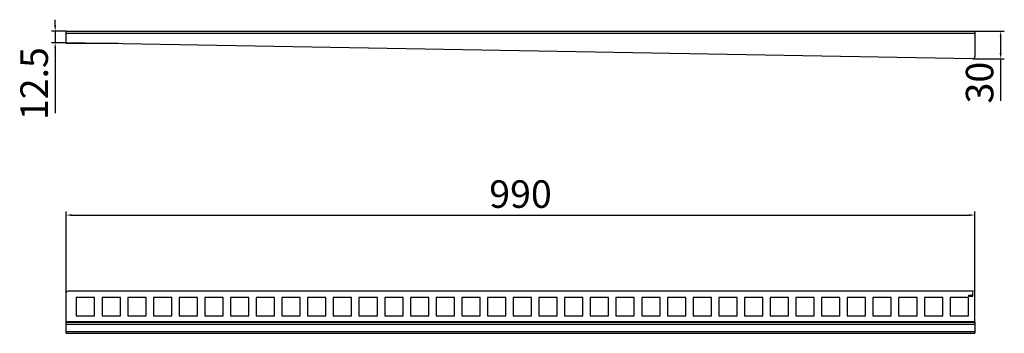
# Model space of a CAD drawing. Units: millimetres. Extents: x 733 to 1806, y -151 to 191.
import ezdxf

# ---------------------------------------------------------------- set-up
doc = ezdxf.new("R2010")
doc.units = ezdxf.units.MM
doc.header["$LTSCALE"] = 23.1
doc.header["$PDMODE"] = 3
doc.header["$PDSIZE"] = 0.3125
doc.layers.get('0').update_dxf_attribs({"linetype": 'CONTINUOUS'})
doc.layers.get('Defpoints').update_dxf_attribs({"linetype": 'CONTINUOUS'})
doc.layers.add('P-0000', color=7, linetype='CONTINUOUS')
doc.styles.get("Standard").update_dxf_attribs({"font": 'txt', "width": 0.7})
doc.dimstyles.new('883N99122_001_00149479900', dxfattribs={"dimscale": 2, "dimtxt": 3.5, "dimasz": 3.15, "dimexe": 2, "dimexo": 0, "dimgap": 2, "dimtad": 1, "dimdsep": 46, "dimtxsty": 'STANDARD', "dimsah": 1, "dimcen": 0, "dimclrd": 3, "dimclre": 3, "dimclrt": 2, "dimazin": 2, "dimtfac": 1, "dimtmove": 0, "dimatfit": 3, "dimldrblk": 'NONE', "dimfxl": 1, "dimtvp": 2, "dimarcsym": 0})

# ---------------------------------------------------------------- blocks, each defined once
blk = doc.blocks.new('*D38')
at = {"layer": 'Defpoints', "color": 0, "linetype": 'Continuous'}
for p in [(1773.8, -21.7), (783.8, -106.5), (1773.8, -106.5)]:
    blk.add_point(p, dxfattribs=at)
at = {"layer": 'P-0000', "color": 3, "linetype": 'Continuous', "lineweight": -2}
for p, q in [((783.8, -106.5), (783.8, -17.7)), ((1773.8, -106.5), (1773.8, -17.7)), ((790.1, -21.7), (1767.5, -21.7))]:
    blk.add_line(p, q, dxfattribs=at)
at = {"layer": 'P-0000', "color": 3, "linetype": 'Continuous'}
for points in [[(790.1, -20.7), (790.1, -22.8), (783.8, -21.7)], [(1767.5, -20.7), (1767.5, -22.8), (1773.8, -21.7)]]:
    blk.add_solid(points, dxfattribs=at)
at = {"layer": 'P-0000', "color": 2, "linetype": 'Continuous', "insert": (1278.8, -2.7), "char_height": 30, "attachment_point": 5}
blk.add_mtext('990', dxfattribs=at)
blk = doc.blocks.new('_None')
blk = doc.blocks.new('*D39')
at = {"layer": 'Defpoints', "color": 0, "linetype": 'Continuous'}
for p in [(1773.8, 178.6), (1771.5, 148.6), (1801.9, 148.6)]:
    blk.add_point(p, dxfattribs=at)
at = {"layer": 'P-0000', "color": 3, "linetype": 'Continuous', "lineweight": -2}
for p, q in [((1773.8, 178.6), (1805.9, 178.6)), ((1801.9, 172.3), (1801.9, 154.9)), ((1771.5, 148.6), (1805.9, 148.6)), ((1801.9, 148.6), (1801.9, 102.8))]:
    blk.add_line(p, q, dxfattribs=at)
at = {"layer": 'P-0000', "color": 3, "linetype": 'Continuous'}
for points in [[(1800.9, 172.3), (1803, 172.3), (1801.9, 178.6)], [(1800.9, 154.9), (1803, 154.9), (1801.9, 148.6)]]:
    blk.add_solid(points, dxfattribs=at)
at = {"layer": 'P-0000', "color": 2, "linetype": 'Continuous', "insert": (1782.9, 122.6), "char_height": 30, "attachment_point": 5, "rotation": 90}
blk.add_mtext('30', dxfattribs=at)
blk = doc.blocks.new('*D40')
at = {"layer": 'Defpoints', "color": 0, "linetype": 'Continuous'}
for p in [(783.8, 178.6), (771.8, 166.1), (783.8, 166.1)]:
    blk.add_point(p, dxfattribs=at)
at = {"layer": 'P-0000', "color": 3, "linetype": 'Continuous', "lineweight": -2}
for p, q in [((771.8, 184.9), (771.8, 191.2)), ((783.8, 178.6), (767.8, 178.6)), ((771.8, 178.6), (771.8, 166.1)), ((783.8, 166.1), (767.8, 166.1)), ((771.8, 159.8), (771.8, 89.5))]:
    blk.add_line(p, q, dxfattribs=at)
at = {"layer": 'P-0000', "color": 3, "linetype": 'Continuous'}
for points in [[(770.8, 184.9), (772.9, 184.9), (771.8, 178.6)], [(770.8, 159.8), (772.9, 159.8), (771.8, 166.1)]]:
    blk.add_solid(points, dxfattribs=at)
at = {"layer": 'P-0000', "color": 2, "linetype": 'Continuous', "insert": (752.8, 121.5), "char_height": 30, "attachment_point": 5, "rotation": 90}
blk.add_mtext('12.5', dxfattribs=at)

msp = doc.modelspace()

# ---------------------------------------------------------------- linework, layer by layer
at = {"color": 9, "linetype": 'Continuous'}
for p, q in [((783.805, 178.577), (1773.805, 178.577)), ((783.805, 176.577), (1773.805, 176.577)), ((1773.805, 178.577), (1773.805, 176.577)), ((1773.805, 176.577), (1773.805, 150.6)), ((1771.782, 148.6), (783.805, 166.077)), ((1771.805, -104.525), (785.805, -104.525)), ((1771.805, -106.275), (1771.166, -106.275)), ((1771.166, -106.275), (1771.166, -109.4)), ((1771.805, -110.025), (1771.805, -106.275)), ((1773.805, -138.119), (1773.805, -106.525)), ((794.805, -111.525), (794.805, -131.525)), ((814.805, -111.525), (794.805, -111.525)), ((814.805, -131.525), (814.805, -111.525)), ((822.805, -111.525), (822.805, -131.525)), ((842.805, -111.525), (822.805, -111.525)), ((842.805, -131.525), (842.805, -111.525)), ((850.805, -111.525), (850.805, -131.525)), ((870.805, -111.525), (850.805, -111.525)), ((870.805, -131.525), (870.805, -111.525)), ((878.805, -111.525), (878.805, -131.525)), ((898.805, -111.525), (878.805, -111.525)), ((898.805, -131.525), (898.805, -111.525)), ((906.805, -111.525), (906.805, -131.525)), ((926.805, -111.525), (906.805, -111.525)), ((926.805, -131.525), (926.805, -111.525)), ((934.805, -111.525), (934.805, -131.525)), ((954.805, -111.525), (934.805, -111.525)), ((954.805, -131.525), (954.805, -111.525)), ((962.805, -111.525), (962.805, -131.525)), ((982.805, -111.525), (962.805, -111.525)), ((982.805, -131.525), (982.805, -111.525)), ((990.805, -111.525), (990.805, -131.525)), ((1010.805, -111.525), (990.805, -111.525)), ((1010.805, -131.525), (1010.805, -111.525)), ((1018.805, -111.525), (1018.805, -131.525)), ((1038.805, -111.525), (1018.805, -111.525)), ((1038.805, -131.525), (1038.805, -111.525)), ((1046.805, -111.525), (1046.805, -131.525)), ((1066.805, -111.525), (1046.805, -111.525)), ((1066.805, -131.525), (1066.805, -111.525)), ((1074.805, -111.525), (1074.805, -131.525)), ((1094.805, -111.525), (1074.805, -111.525)), ((1094.805, -131.525), (1094.805, -111.525)), ((1122.805, -111.525), (1102.805, -111.525)), ((1102.805, -111.525), (1102.805, -131.525)), ((1122.805, -131.525), (1122.805, -111.525)), ((1150.805, -111.525), (1130.805, -111.525)), ((1130.805, -111.525), (1130.805, -131.525)), ((1150.805, -131.525), (1150.805, -111.525)), ((1178.805, -111.525), (1158.805, -111.525)), ((1158.805, -111.525), (1158.805, -131.525)), ((1178.805, -131.525), (1178.805, -111.525)), ((1206.805, -111.525), (1186.805, -111.525)), ((1186.805, -111.525), (1186.805, -131.525)), ((1206.805, -131.525), (1206.805, -111.525)), ((1234.805, -111.525), (1214.805, -111.525)), ((1214.805, -111.525), (1214.805, -131.525)), ((1234.805, -131.525), (1234.805, -111.525)), ((1262.805, -111.525), (1242.805, -111.525)), ((1242.805, -111.525), (1242.805, -131.525)), ((1262.805, -131.525), (1262.805, -111.525)), ((1290.805, -111.525), (1270.805, -111.525)), ((1270.805, -111.525), (1270.805, -131.525)), ((1290.805, -131.525), (1290.805, -111.525)), ((1318.805, -111.525), (1298.805, -111.525)), ((1298.805, -111.525), (1298.805, -131.525)), ((1318.805, -131.525), (1318.805, -111.525)), ((1346.805, -111.525), (1326.805, -111.525)), ((1326.805, -111.525), (1326.805, -131.525)), ((1346.805, -131.525), (1346.805, -111.525)), ((1374.805, -111.525), (1354.805, -111.525)), ((1354.805, -111.525), (1354.805, -131.525)), ((1374.805, -131.525), (1374.805, -111.525)), ((1402.805, -111.525), (1382.805, -111.525)), ((1382.805, -111.525), (1382.805, -131.525)), ((1402.805, -131.525), (1402.805, -111.525)), ((1430.805, -111.525), (1410.805, -111.525)), ((1410.805, -111.525), (1410.805, -131.525)), ((1430.805, -131.525), (1430.805, -111.525)), ((1458.805, -111.525), (1438.805, -111.525)), ((1438.805, -111.525), (1438.805, -131.525)), ((1458.805, -131.525), (1458.805, -111.525)), ((1486.805, -111.525), (1466.805, -111.525)), ((1466.805, -111.525), (1466.805, -131.525)), ((1486.805, -131.525), (1486.805, -111.525)), ((1514.805, -111.525), (1494.805, -111.525)), ((1494.805, -111.525), (1494.805, -131.525)), ((1514.805, -131.525), (1514.805, -111.525)), ((1542.805, -111.525), (1522.805, -111.525)), ((1522.805, -111.525), (1522.805, -131.525)), ((1542.805, -131.525), (1542.805, -111.525)), ((1570.805, -111.525), (1550.805, -111.525)), ((1550.805, -111.525), (1550.805, -131.525)), ((1570.805, -131.525), (1570.805, -111.525)), ((1598.805, -111.525), (1578.805, -111.525)), ((1578.805, -111.525), (1578.805, -131.525)), ((1598.805, -131.525), (1598.805, -111.525)), ((1626.805, -111.525), (1606.805, -111.525)), ((1606.805, -111.525), (1606.805, -131.525)), ((1626.805, -131.525), (1626.805, -111.525)), ((1654.805, -111.525), (1634.805, -111.525)), ((1634.805, -111.525), (1634.805, -131.525)), ((1654.805, -131.525), (1654.805, -111.525)), ((1682.805, -111.525), (1662.805, -111.525)), ((1662.805, -111.525), (1662.805, -131.525)), ((1682.805, -131.525), (1682.805, -111.525)), ((1710.805, -111.525), (1690.805, -111.525)), ((1690.805, -111.525), (1690.805, -131.525)), ((1710.805, -131.525), (1710.805, -111.525)), ((1738.805, -111.525), (1718.805, -111.525)), ((1718.805, -111.525), (1718.805, -131.525)), ((1738.805, -131.525), (1738.805, -111.525)), ((1766.805, -111.525), (1746.805, -111.525)), ((1746.805, -111.525), (1746.805, -131.525)), ((1771.166, -109.4), (1766.805, -109.4)), ((1766.805, -109.4), (1766.805, -110.025)), ((1766.805, -110.025), (1771.805, -110.025)), ((1766.805, -131.525), (1766.805, -111.525)), ((1773.805, -138.119), (783.805, -138.119)), ((783.805, -138.518), (1773.805, -138.518)), ((794.805, -131.525), (814.805, -131.525)), ((822.805, -131.525), (842.805, -131.525)), ((850.805, -131.525), (870.805, -131.525)), ((878.805, -131.525), (898.805, -131.525)), ((906.805, -131.525), (926.805, -131.525)), ((934.805, -131.525), (954.805, -131.525)), ((962.805, -131.525), (982.805, -131.525)), ((990.805, -131.525), (1010.805, -131.525)), ((1018.805, -131.525), (1038.805, -131.525)), ((1046.805, -131.525), (1066.805, -131.525)), ((1074.805, -131.525), (1094.805, -131.525)), ((1102.805, -131.525), (1122.805, -131.525)), ((1130.805, -131.525), (1150.805, -131.525)), ((1158.805, -131.525), (1178.805, -131.525)), ((1186.805, -131.525), (1206.805, -131.525)), ((1214.805, -131.525), (1234.805, -131.525)), ((1242.805, -131.525), (1262.805, -131.525)), ((1270.805, -131.525), (1290.805, -131.525)), ((1298.805, -131.525), (1318.805, -131.525)), ((1326.805, -131.525), (1346.805, -131.525)), ((1354.805, -131.525), (1374.805, -131.525)), ((1382.805, -131.525), (1402.805, -131.525)), ((1410.805, -131.525), (1430.805, -131.525)), ((1438.805, -131.525), (1458.805, -131.525)), ((1466.805, -131.525), (1486.805, -131.525)), ((1494.805, -131.525), (1514.805, -131.525)), ((1522.805, -131.525), (1542.805, -131.525)), ((1550.805, -131.525), (1570.805, -131.525)), ((1578.805, -131.525), (1598.805, -131.525)), ((1606.805, -131.525), (1626.805, -131.525)), ((1634.805, -131.525), (1654.805, -131.525)), ((1662.805, -131.525), (1682.805, -131.525)), ((1690.805, -131.525), (1710.805, -131.525)), ((1718.805, -131.525), (1738.805, -131.525)), ((1746.805, -131.525), (1766.805, -131.525)), ((1773.805, -138.119), (1773.805, -150.525)), ((783.805, -140.518), (1773.805, -140.518)), ((783.805, -148.525), (1773.805, -148.525)), ((783.805, -150.525), (1773.805, -150.525))]:
    msp.add_line(p, q, dxfattribs=at)
for p, q in [((783.805, 165.077), (783.805, 178.577)), ((840.335, 165.077), (783.805, 165.077)), ((783.805, -150.525), (783.805, -106.525))]:
    msp.add_line(p, q)
for centre, start, end in [((1771.805, 150.6), 269.347483, 0), ((1771.805, -106.525), 0, 90)]:
    msp.add_arc(centre, 2, start, end, dxfattribs=at)
msp.add_arc((785.805, -106.525), 2, 90, 180)

# ---------------------------------------------------------------- dimensions: what is measured, and where the dimension line sits
at = {"layer": 'P-0000', "linetype": 'Continuous'}
for base, p1, p2, override, picture, middle in [((771.805, 166.077), (783.805, 178.577), (783.805, 166.077), {"dimtxt": 15, "dimtad": 3}, '*D40', (752.805, 121.477)), ((1801.921, 148.605), (1773.805, 178.577), (1771.546, 148.605), {"dimtxt": 15, "dimtad": 3, "dimdec": 0}, '*D39', (1782.921, 122.555))]:
    dim = msp.add_linear_dim(base=base, p1=p1, p2=p2, angle=90, dimstyle='883N99122_001_00149479900', override=override, dxfattribs=at)
    dim.commit()
    dim.dimension.update_dxf_attribs({"geometry": picture, "text_midpoint": middle})
dim = msp.add_linear_dim(base=(1773.805, -21.744), p1=(783.805, -106.525), p2=(1773.805, -106.525), dimstyle='883N99122_001_00149479900', override={"dimtxt": 15, "dimtad": 3}, dxfattribs=at)
dim.commit()
dim.dimension.update_dxf_attribs({"geometry": '*D38', "text_midpoint": (1278.805, -2.744)})

doc.saveas('drawing.dxf')
